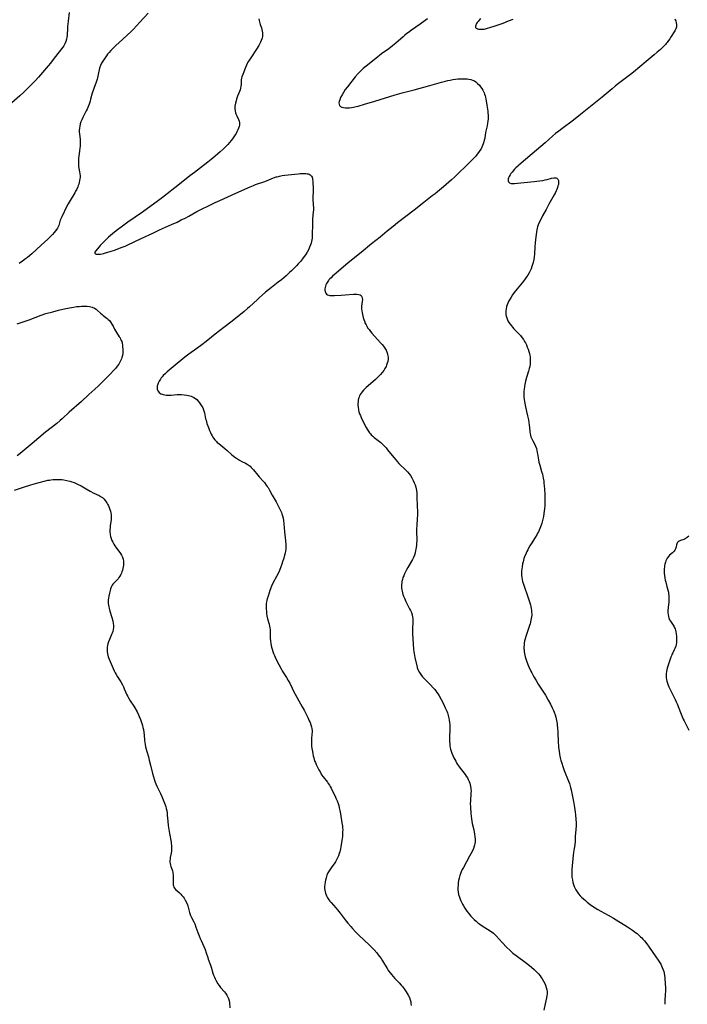
# Model space of a CAD drawing. Units: inches. Extents: x 2059579 to 2065051, y 227405 to 232792.
# Drawn here: x 2060450 to 2060680, y 230455 to 230795 of the extents above; entities that cross this region are included whole.
import ezdxf

# ---------------------------------------------------------------- set-up
doc = ezdxf.new("R2010")
doc.units = ezdxf.units.IN
doc.header["$MEASUREMENT"] = 0
doc.layers.add('c_12_T13S_R18E', color=18, linetype='Continuous')

msp = doc.modelspace()

# ---------------------------------------------------------------- linework, layer by layer
at = {"layer": 'c_12_T13S_R18E'}
for points in [[(2060467.07, 230797.5, 970), (2060466.69, 230794.46, 970), (2060466.58, 230793.52, 970), (2060466.5, 230792.58, 970), (2060466.46, 230791.74, 970), (2060466.42, 230790, 970), (2060466.39, 230789.52, 970), (2060466.33, 230788.98, 970), (2060466.19, 230788.19, 970), (2060465.98, 230787.43, 970), (2060465.63, 230786.59, 970), (2060465.24, 230785.95, 970), (2060464.88, 230785.45, 970), (2060461.95, 230781.73, 970), (2060460.6, 230779.99, 970), (2060459.82, 230779.03, 970), (2060457.89, 230776.72, 970), (2060456.49, 230775.12, 970), (2060455.38, 230773.91, 970), (2060454.41, 230772.9, 970), (2060452.71, 230771.2, 970), (2060451.4, 230769.92, 970), (2060450.04, 230768.65, 970), (2060447.36, 230766.22, 970)], [(2060494.35, 230797.23, 968), (2060491.49, 230794.07, 968), (2060490.39, 230792.91, 968), (2060489.12, 230791.6, 968), (2060488.54, 230791.04, 968), (2060485.44, 230788.1, 968), (2060483.19, 230786.05, 968), (2060482.33, 230785.21, 968), (2060481.5, 230784.35, 968), (2060480.91, 230783.69, 968), (2060480.36, 230783.02, 968), (2060479.96, 230782.5, 968), (2060479.11, 230781.32, 968), (2060478.68, 230780.65, 968), (2060478.27, 230779.91, 968), (2060477.9, 230779.11, 968), (2060477.58, 230778.24, 968), (2060477.42, 230777.7, 968), (2060477.28, 230777.16, 968), (2060476.84, 230774.91, 968), (2060476.71, 230774.39, 968), (2060476.51, 230773.73, 968), (2060476.27, 230773.08, 968), (2060475.68, 230771.62, 968), (2060475.43, 230770.93, 968), (2060475.04, 230769.62, 968), (2060474.49, 230767.51, 968), (2060474.3, 230766.89, 968), (2060473.94, 230765.78, 968), (2060473.52, 230764.69, 968), (2060473.26, 230764.11, 968), (2060472.96, 230763.48, 968), (2060471.82, 230761.22, 968), (2060471.41, 230760.36, 968), (2060471.13, 230759.68, 968), (2060470.9, 230758.99, 968), (2060470.72, 230758.27, 968), (2060470.61, 230757.48, 968), (2060470.56, 230756.68, 968), (2060470.57, 230756.26, 968), (2060470.64, 230755.45, 968), (2060470.85, 230753.76, 968), (2060470.9, 230753.07, 968), (2060470.91, 230752.08, 968), (2060470.87, 230751.26, 968), (2060470.81, 230750.71, 968), (2060470.67, 230749.58, 968), (2060470.44, 230748.02, 968), (2060470.35, 230747.18, 968), (2060470.3, 230746.61, 968), (2060470.26, 230745.89, 968), (2060470.26, 230745.18, 968), (2060470.31, 230744.36, 968), (2060470.41, 230743.71, 968), (2060470.66, 230742.5, 968), (2060470.77, 230741.77, 968), (2060470.83, 230741.03, 968), (2060470.83, 230740.55, 968), (2060470.79, 230740.06, 968), (2060470.69, 230739.43, 968), (2060470.57, 230738.83, 968), (2060470.4, 230738.24, 968), (2060470.23, 230737.77, 968), (2060470.05, 230737.3, 968), (2060469.69, 230736.52, 968), (2060469.28, 230735.75, 968), (2060468.99, 230735.22, 968), (2060467.41, 230732.63, 968), (2060466.74, 230731.43, 968), (2060466.31, 230730.61, 968), (2060464.52, 230726.99, 968), (2060464.19, 230726.26, 968), (2060464.01, 230725.77, 968), (2060463.49, 230724, 968), (2060463.27, 230723.46, 968), (2060463.01, 230722.98, 968), (2060462.83, 230722.69, 968), (2060462.38, 230722.09, 968), (2060461.88, 230721.48, 968), (2060461.34, 230720.87, 968), (2060460.52, 230720.01, 968), (2060459.76, 230719.29, 968), (2060457.41, 230717.12, 968), (2060454.2, 230714.21, 968), (2060452.69, 230712.93, 968), (2060452.03, 230712.41, 968), (2060450.99, 230711.62, 968), (2060449.86, 230710.81, 968)], [(2060532.56, 230795.24, 966), (2060532.64, 230794.72, 966), (2060532.74, 230794.26, 966), (2060533.01, 230793.31, 966), (2060533.39, 230792.11, 966), (2060533.56, 230791.53, 966), (2060533.7, 230790.96, 966), (2060533.78, 230790.44, 966), (2060533.83, 230789.93, 966), (2060533.8, 230789.3, 966), (2060533.64, 230788.54, 966), (2060533.36, 230787.78, 966), (2060533.09, 230787.22, 966), (2060532.47, 230786.08, 966), (2060531.72, 230784.81, 966), (2060531.06, 230783.75, 966), (2060530.47, 230782.86, 966), (2060529.28, 230781.16, 966), (2060528.76, 230780.33, 966), (2060528.52, 230779.9, 966), (2060528.23, 230779.31, 966), (2060527.87, 230778.48, 966), (2060526.97, 230776.09, 966), (2060526.67, 230775.21, 966), (2060526.56, 230774.77, 966), (2060526.46, 230774.23, 966), (2060526.42, 230773.72, 966), (2060526.38, 230772.56, 966), (2060526.34, 230772, 966), (2060526.22, 230771.29, 966), (2060526.07, 230770.76, 966), (2060525.88, 230770.22, 966), (2060525.19, 230768.54, 966), (2060524.83, 230767.51, 966), (2060524.67, 230766.99, 966), (2060524.44, 230766.15, 966), (2060524.27, 230765.07, 966), (2060524.27, 230764.28, 966), (2060524.36, 230763.56, 966), (2060524.53, 230762.86, 966), (2060524.64, 230762.49, 966), (2060524.92, 230761.79, 966), (2060525.49, 230760.52, 966), (2060525.71, 230759.95, 966), (2060525.82, 230759.5, 966), (2060525.87, 230759.03, 966), (2060525.84, 230758.58, 966), (2060525.75, 230758.08, 966), (2060525.56, 230757.51, 966), (2060525.32, 230756.92, 966), (2060524.96, 230756.22, 966), (2060524.67, 230755.71, 966), (2060524.34, 230755.21, 966), (2060523.9, 230754.56, 966), (2060523.44, 230753.91, 966), (2060522.95, 230753.27, 966), (2060522.39, 230752.58, 966), (2060521.79, 230751.9, 966), (2060521.15, 230751.21, 966), (2060520.23, 230750.29, 966), (2060519.21, 230749.38, 966), (2060517.5, 230747.92, 966), (2060516.05, 230746.71, 966), (2060514.93, 230745.82, 966), (2060512.45, 230743.9, 966), (2060510.28, 230742.28, 966), (2060508.75, 230741.1, 966), (2060505.13, 230738.2, 966), (2060499.34, 230733.63, 966), (2060497.92, 230732.58, 966), (2060492.37, 230728.58, 966), (2060487.38, 230725.1, 966), (2060485.04, 230723.43, 966), (2060483.8, 230722.5, 966), (2060482.7, 230721.63, 966), (2060481.32, 230720.48, 966), (2060480.69, 230719.92, 966), (2060479.49, 230718.77, 966), (2060478.37, 230717.64, 966), (2060477.81, 230717.02, 966), (2060477.45, 230716.6, 966), (2060476.22, 230715.08, 966), (2060475.98, 230714.71, 966), (2060475.98, 230714.28, 966), (2060476.36, 230714.06, 966), (2060476.86, 230714, 966), (2060477.36, 230714.01, 966), (2060477.92, 230714.06, 966), (2060478.48, 230714.16, 966), (2060478.9, 230714.25, 966), (2060479.32, 230714.36, 966), (2060480.43, 230714.7, 966), (2060481.21, 230714.95, 966), (2060482.74, 230715.48, 966), (2060484.21, 230716.01, 966), (2060485.02, 230716.31, 966), (2060486.42, 230716.87, 966), (2060487.32, 230717.27, 966), (2060491.98, 230719.45, 966), (2060495.9, 230721.35, 966), (2060498.26, 230722.41, 966), (2060502.39, 230724.25, 966), (2060504.3, 230725.13, 966), (2060505.76, 230725.85, 966), (2060507.09, 230726.53, 966), (2060508.39, 230727.21, 966), (2060511.16, 230728.73, 966), (2060512.32, 230729.33, 966), (2060515.67, 230730.97, 966), (2060517.47, 230731.87, 966), (2060519.06, 230732.62, 966), (2060524.57, 230735.12, 966), (2060529.52, 230737.31, 966), (2060530.73, 230737.8, 966), (2060531.43, 230738.06, 966), (2060534.64, 230739.18, 966), (2060536.03, 230739.72, 966), (2060537.61, 230740.36, 966), (2060538.52, 230740.7, 966), (2060538.81, 230740.79, 966), (2060539.69, 230741.01, 966), (2060540.58, 230741.18, 966), (2060541.49, 230741.31, 966), (2060546.08, 230741.82, 966), (2060546.82, 230741.89, 966), (2060547.88, 230741.94, 966), (2060548.32, 230741.93, 966), (2060548.77, 230741.9, 966), (2060549.2, 230741.83, 966), (2060549.56, 230741.75, 966), (2060549.88, 230741.63, 966), (2060550.2, 230741.46, 966), (2060550.47, 230741.23, 966), (2060550.69, 230740.96, 966), (2060550.87, 230740.65, 966), (2060551, 230740.27, 966), (2060551.09, 230739.85, 966), (2060551.16, 230739.32, 966), (2060551.19, 230738.75, 966), (2060551.22, 230736.84, 966), (2060551.22, 230735.35, 966), (2060551.2, 230734.1, 966), (2060551.21, 230732.77, 966), (2060551.34, 230729.77, 966), (2060551.34, 230729.23, 966), (2060551.32, 230728.7, 966), (2060551.09, 230726.12, 966), (2060551.03, 230725.09, 966), (2060551.01, 230724.31, 966), (2060550.97, 230720.86, 966), (2060550.94, 230720.21, 966), (2060550.87, 230719.56, 966), (2060550.79, 230718.98, 966), (2060550.68, 230718.39, 966), (2060550.55, 230717.81, 966), (2060550.37, 230717.23, 966), (2060550.06, 230716.44, 966), (2060549.75, 230715.79, 966), (2060549.15, 230714.71, 966), (2060548.57, 230713.82, 966), (2060547.85, 230712.82, 966), (2060546.96, 230711.69, 966), (2060546.1, 230710.68, 966), (2060545.54, 230710.08, 966), (2060544.45, 230708.94, 966), (2060543.77, 230708.27, 966), (2060543.15, 230707.68, 966), (2060541.97, 230706.63, 966), (2060540.33, 230705.25, 966), (2060539.23, 230704.37, 966), (2060536.92, 230702.58, 966), (2060535.85, 230701.73, 966), (2060534.84, 230700.9, 966), (2060533.68, 230699.93, 966), (2060532.66, 230699.03, 966), (2060532.03, 230698.46, 966), (2060529.32, 230695.9, 966), (2060528.62, 230695.28, 966), (2060527.45, 230694.26, 966), (2060526.17, 230693.2, 966), (2060524.62, 230691.95, 966), (2060523.38, 230690.98, 966), (2060520.44, 230688.74, 966), (2060517.46, 230686.45, 966), (2060516.14, 230685.41, 966), (2060514.32, 230683.92, 966), (2060512.86, 230682.76, 966), (2060511.12, 230681.45, 966), (2060508.43, 230679.53, 966), (2060507.04, 230678.47, 966), (2060502.99, 230675.14, 966), (2060500.95, 230673.44, 966), (2060500.22, 230672.82, 966), (2060499.55, 230672.18, 966), (2060499.14, 230671.72, 966), (2060498.84, 230671.35, 966), (2060498.56, 230670.97, 966), (2060498.14, 230670.27, 966), (2060497.78, 230669.58, 966), (2060497.52, 230668.89, 966), (2060497.46, 230668.58, 966), (2060497.41, 230668.02, 966), (2060497.47, 230667.49, 966), (2060497.68, 230666.89, 966), (2060498.15, 230666.29, 966), (2060498.72, 230665.89, 966), (2060499.12, 230665.72, 966), (2060499.55, 230665.59, 966), (2060500.04, 230665.5, 966), (2060500.54, 230665.44, 966), (2060501.22, 230665.42, 966), (2060502.25, 230665.45, 966), (2060504.34, 230665.62, 966), (2060505.32, 230665.66, 966), (2060505.87, 230665.65, 966), (2060506.79, 230665.56, 966), (2060507.7, 230665.41, 966), (2060508.24, 230665.28, 966), (2060508.69, 230665.16, 966), (2060509.14, 230665.01, 966), (2060509.65, 230664.81, 966), (2060510.14, 230664.57, 966), (2060510.63, 230664.25, 966), (2060511.09, 230663.88, 966), (2060511.59, 230663.38, 966), (2060511.87, 230663.06, 966), (2060512.34, 230662.44, 966), (2060512.77, 230661.78, 966), (2060513.15, 230661.07, 966), (2060513.46, 230660.34, 966), (2060513.58, 230660, 966), (2060513.75, 230659.33, 966), (2060514.03, 230657.93, 966), (2060514.17, 230657.25, 966), (2060514.3, 230656.73, 966), (2060514.64, 230655.58, 966), (2060515.13, 230654.2, 966), (2060515.5, 230653.25, 966), (2060515.81, 230652.53, 966), (2060516.09, 230651.95, 966), (2060516.39, 230651.39, 966), (2060516.87, 230650.62, 966), (2060517.34, 230649.98, 966), (2060517.87, 230649.39, 966), (2060518.19, 230649.09, 966), (2060518.68, 230648.68, 966), (2060520.14, 230647.58, 966), (2060520.81, 230647.04, 966), (2060521.6, 230646.36, 966), (2060523.15, 230644.92, 966), (2060523.69, 230644.47, 966), (2060524.23, 230644.06, 966), (2060524.79, 230643.66, 966), (2060525.84, 230642.99, 966), (2060526.65, 230642.54, 966), (2060527.88, 230641.94, 966), (2060528.47, 230641.62, 966), (2060528.88, 230641.36, 966), (2060529.48, 230640.9, 966), (2060529.93, 230640.47, 966), (2060530.36, 230640.02, 966), (2060530.72, 230639.6, 966), (2060532.2, 230637.79, 966), (2060532.69, 230637.22, 966), (2060534.03, 230635.74, 966), (2060534.46, 230635.24, 966), (2060535.11, 230634.38, 966), (2060535.41, 230633.94, 966), (2060535.69, 230633.49, 966), (2060536.19, 230632.64, 966), (2060537.18, 230630.87, 966), (2060538.46, 230628.62, 966), (2060538.98, 230627.67, 966), (2060539.59, 230626.49, 966), (2060539.94, 230625.78, 966), (2060540.29, 230624.94, 966), (2060540.47, 230624.48, 966), (2060540.7, 230623.74, 966), (2060540.89, 230622.95, 966), (2060541.03, 230622.16, 966), (2060541.19, 230620.95, 966), (2060541.43, 230618.2, 966), (2060541.75, 230615.17, 966), (2060541.84, 230613.87, 966), (2060541.84, 230613.01, 966), (2060541.79, 230612.23, 966), (2060541.7, 230611.55, 966), (2060541.56, 230610.84, 966), (2060541.39, 230610.14, 966), (2060541.11, 230609.14, 966), (2060540.72, 230607.87, 966), (2060540.45, 230607.1, 966), (2060540.12, 230606.19, 966), (2060539.62, 230604.96, 966), (2060539.14, 230603.85, 966), (2060538.64, 230602.83, 966), (2060537.41, 230600.49, 966), (2060536.93, 230599.46, 966), (2060536.37, 230598.06, 966), (2060536.04, 230597.17, 966), (2060535.69, 230596.1, 966), (2060535.39, 230595.07, 966), (2060535.28, 230594.6, 966), (2060535.18, 230594.06, 966), (2060535.1, 230593.41, 966), (2060535.05, 230592.59, 966), (2060535.05, 230591.76, 966), (2060535.12, 230590.69, 966), (2060535.22, 230589.96, 966), (2060535.34, 230589.23, 966), (2060535.57, 230588.25, 966), (2060536.1, 230586.35, 966), (2060536.25, 230585.71, 966), (2060536.36, 230585.07, 966), (2060536.41, 230584.39, 966), (2060536.42, 230582.05, 966), (2060536.46, 230581.36, 966), (2060536.52, 230580.75, 966), (2060536.68, 230579.65, 966), (2060536.93, 230578.45, 966), (2060537.11, 230577.74, 966), (2060537.33, 230577, 966), (2060537.58, 230576.3, 966), (2060537.9, 230575.53, 966), (2060538.4, 230574.47, 966), (2060539.46, 230572.42, 966), (2060540.22, 230570.97, 966), (2060540.58, 230570.32, 966), (2060540.96, 230569.68, 966), (2060542.08, 230567.95, 966), (2060542.7, 230566.91, 966), (2060543.19, 230565.97, 966), (2060544.02, 230564.26, 966), (2060544.54, 230563.26, 966), (2060547.53, 230557.87, 966), (2060548.13, 230556.69, 966), (2060549.39, 230554.15, 966), (2060549.93, 230552.98, 966), (2060550.18, 230552.41, 966), (2060550.46, 230551.67, 966), (2060550.66, 230550.97, 966), (2060550.81, 230550.25, 966), (2060550.87, 230549.72, 966), (2060550.89, 230549.19, 966), (2060550.86, 230548.36, 966), (2060550.72, 230546.97, 966), (2060550.65, 230546.06, 966), (2060550.65, 230545.7, 966), (2060550.68, 230545.02, 966), (2060550.74, 230544.34, 966), (2060550.85, 230543.5, 966), (2060551.02, 230542.46, 966), (2060551.15, 230541.69, 966), (2060551.31, 230540.92, 966), (2060551.48, 230540.24, 966), (2060551.65, 230539.64, 966), (2060551.85, 230539.05, 966), (2060552.02, 230538.61, 966), (2060552.3, 230537.92, 966), (2060552.62, 230537.24, 966), (2060553.19, 230536.14, 966), (2060553.75, 230535.17, 966), (2060554.2, 230534.44, 966), (2060554.71, 230533.72, 966), (2060556.16, 230531.85, 966), (2060556.5, 230531.39, 966), (2060556.87, 230530.84, 966), (2060557.17, 230530.33, 966), (2060557.45, 230529.81, 966), (2060558.96, 230526.7, 966), (2060559.25, 230526.06, 966), (2060559.52, 230525.4, 966), (2060559.85, 230524.49, 966), (2060560.07, 230523.78, 966), (2060560.27, 230523.06, 966), (2060560.5, 230522.11, 966), (2060560.72, 230520.94, 966), (2060561.2, 230517.86, 966), (2060561.37, 230516.64, 966), (2060561.42, 230516.1, 966), (2060561.45, 230515.4, 966), (2060561.44, 230514.68, 966), (2060561.41, 230513.95, 966), (2060561.34, 230513.15, 966), (2060561.15, 230511.77, 966), (2060560.78, 230509.51, 966), (2060560.65, 230508.87, 966), (2060560.42, 230507.85, 966), (2060560.27, 230507.3, 966), (2060560, 230506.49, 966), (2060559.7, 230505.74, 966), (2060559.36, 230505.01, 966), (2060558.99, 230504.36, 966), (2060558.56, 230503.74, 966), (2060557.73, 230502.67, 966), (2060557.25, 230502.01, 966), (2060556.81, 230501.32, 966), (2060556.61, 230500.98, 966), (2060556.38, 230500.54, 966), (2060556.03, 230499.72, 966), (2060555.73, 230498.88, 966), (2060555.51, 230498.08, 966), (2060555.37, 230497.43, 966), (2060555.25, 230496.57, 966), (2060555.21, 230495.89, 966), (2060555.23, 230495.22, 966), (2060555.3, 230494.6, 966), (2060555.43, 230493.99, 966), (2060555.55, 230493.53, 966), (2060555.74, 230492.99, 966), (2060555.98, 230492.46, 966), (2060556.27, 230491.92, 966), (2060556.68, 230491.3, 966), (2060557.06, 230490.79, 966), (2060557.48, 230490.3, 966), (2060559.08, 230488.51, 966), (2060559.66, 230487.82, 966), (2060560.63, 230486.62, 966), (2060562.34, 230484.38, 966), (2060563.27, 230483.2, 966), (2060564.25, 230482.02, 966), (2060564.86, 230481.33, 966), (2060565.88, 230480.24, 966), (2060567.18, 230478.94, 966), (2060568.71, 230477.47, 966), (2060570.78, 230475.53, 966), (2060571.79, 230474.54, 966), (2060572.31, 230474, 966), (2060573.2, 230472.98, 966), (2060573.71, 230472.34, 966), (2060574.2, 230471.69, 966)], [(2060590.73, 230795.29, 964), (2060589.96, 230794.72, 964), (2060588.17, 230793.47, 964), (2060585.23, 230791.37, 964), (2060584.14, 230790.58, 964), (2060583.64, 230790.2, 964), (2060582.95, 230789.64, 964), (2060582.32, 230789.1, 964), (2060579.75, 230786.86, 964), (2060578.64, 230785.93, 964), (2060577.32, 230784.91, 964), (2060574.9, 230783.14, 964), (2060572.9, 230781.63, 964), (2060569.54, 230778.97, 964), (2060568.48, 230778.08, 964), (2060567.9, 230777.55, 964), (2060567.22, 230776.87, 964), (2060566.81, 230776.42, 964), (2060565.79, 230775.22, 964), (2060563.07, 230771.82, 964), (2060562.35, 230770.85, 964), (2060561.7, 230769.85, 964), (2060561.25, 230769.06, 964), (2060560.74, 230768.07, 964), (2060560.43, 230767.29, 964), (2060560.26, 230766.77, 964), (2060560.18, 230766.28, 964), (2060560.21, 230765.77, 964), (2060560.4, 230765.35, 964), (2060560.74, 230765.03, 964), (2060561.17, 230764.81, 964), (2060561.68, 230764.66, 964), (2060562.43, 230764.56, 964), (2060563.06, 230764.55, 964), (2060563.77, 230764.58, 964), (2060564.49, 230764.66, 964), (2060565.14, 230764.76, 964), (2060566.15, 230764.98, 964), (2060566.74, 230765.13, 964), (2060568.98, 230765.77, 964), (2060572.57, 230766.84, 964), (2060579.55, 230768.98, 964), (2060581.96, 230769.68, 964), (2060586.06, 230770.79, 964), (2060591.55, 230772.21, 964), (2060595.49, 230773.35, 964), (2060596.97, 230773.75, 964), (2060597.74, 230773.94, 964), (2060598.55, 230774.12, 964), (2060599.44, 230774.28, 964), (2060600.32, 230774.41, 964), (2060601.2, 230774.51, 964), (2060601.94, 230774.57, 964), (2060602.62, 230774.6, 964), (2060603.29, 230774.6, 964), (2060603.95, 230774.57, 964), (2060604.43, 230774.52, 964), (2060604.99, 230774.44, 964), (2060605.65, 230774.3, 964), (2060606.28, 230774.09, 964), (2060606.88, 230773.82, 964), (2060607.35, 230773.54, 964), (2060608.01, 230773, 964), (2060608.62, 230772.35, 964), (2060609.05, 230771.77, 964), (2060609.45, 230771.17, 964), (2060609.77, 230770.6, 964), (2060610, 230770.14, 964), (2060610.22, 230769.67, 964), (2060610.4, 230769.21, 964), (2060610.56, 230768.74, 964), (2060610.71, 230768.23, 964), (2060610.85, 230767.58, 964), (2060610.95, 230766.91, 964), (2060611.15, 230765.42, 964), (2060611.5, 230763.36, 964), (2060611.58, 230762.75, 964), (2060611.62, 230762.14, 964), (2060611.63, 230761.46, 964), (2060611.61, 230760.78, 964), (2060611.54, 230759.91, 964), (2060611.45, 230759.25, 964), (2060611.28, 230758.31, 964), (2060610.78, 230756.07, 964), (2060610.45, 230754.13, 964), (2060610.31, 230753.43, 964), (2060610.15, 230752.81, 964), (2060609.96, 230752.18, 964), (2060609.72, 230751.56, 964), (2060609.46, 230750.96, 964), (2060609.18, 230750.43, 964), (2060608.79, 230749.8, 964), (2060608.36, 230749.18, 964), (2060607.86, 230748.53, 964), (2060607.34, 230747.9, 964), (2060606.82, 230747.33, 964), (2060606.19, 230746.69, 964), (2060604.03, 230744.59, 964), (2060601.42, 230741.98, 964), (2060600.07, 230740.68, 964), (2060598.95, 230739.66, 964), (2060596.25, 230737.33, 964), (2060594.21, 230735.61, 964), (2060593.38, 230734.93, 964), (2060592.38, 230734.13, 964), (2060589.49, 230731.9, 964), (2060586.13, 230729.23, 964), (2060580.42, 230724.84, 964), (2060578.87, 230723.62, 964), (2060576.79, 230721.94, 964), (2060574.34, 230719.92, 964), (2060571.41, 230717.58, 964), (2060567.84, 230714.68, 964), (2060563.38, 230711.05, 964), (2060559.19, 230707.51, 964), (2060557.96, 230706.44, 964), (2060557.43, 230705.94, 964), (2060557.06, 230705.58, 964), (2060556.72, 230705.2, 964), (2060556.52, 230704.95, 964), (2060556.28, 230704.62, 964), (2060555.88, 230703.92, 964), (2060555.68, 230703.45, 964), (2060555.53, 230702.97, 964), (2060555.42, 230702.55, 964), (2060555.35, 230702.15, 964), (2060555.32, 230701.64, 964), (2060555.41, 230701.05, 964), (2060555.6, 230700.6, 964), (2060555.84, 230700.31, 964), (2060556.2, 230700.06, 964), (2060556.65, 230699.91, 964), (2060557.04, 230699.84, 964), (2060557.79, 230699.8, 964), (2060558.61, 230699.82, 964), (2060560.93, 230699.91, 964), (2060562.33, 230700, 964), (2060565.16, 230700.23, 964), (2060565.77, 230700.26, 964), (2060566.33, 230700.26, 964), (2060567.03, 230700.19, 964), (2060567.48, 230700.03, 964), (2060567.83, 230699.76, 964), (2060568.07, 230699.39, 964), (2060568.22, 230698.9, 964), (2060568.24, 230698.45, 964), (2060568.18, 230697.77, 964), (2060568.05, 230696.88, 964), (2060567.98, 230696.07, 964), (2060567.98, 230695.61, 964), (2060567.99, 230695.15, 964), (2060568.05, 230694.49, 964), (2060568.15, 230693.83, 964), (2060568.26, 230693.27, 964), (2060568.51, 230692.23, 964), (2060568.72, 230691.55, 964), (2060569.04, 230690.68, 964), (2060569.15, 230690.41, 964), (2060569.51, 230689.67, 964), (2060569.78, 230689.17, 964), (2060570.07, 230688.69, 964), (2060570.54, 230688.02, 964), (2060571.05, 230687.37, 964), (2060571.52, 230686.83, 964), (2060574.52, 230683.51, 964), (2060575.06, 230682.9, 964), (2060575.56, 230682.27, 964), (2060576.03, 230681.6, 964), (2060576.44, 230680.89, 964), (2060576.6, 230680.53, 964), (2060576.8, 230680.02, 964), (2060576.96, 230679.49, 964), (2060577.06, 230679, 964), (2060577.12, 230678.52, 964), (2060577.13, 230678.14, 964), (2060577.11, 230677.82, 964), (2060576.99, 230677, 964), (2060576.83, 230676.4, 964), (2060576.62, 230675.8, 964), (2060576.41, 230675.32, 964), (2060576.04, 230674.62, 964), (2060575.62, 230673.95, 964), (2060575.11, 230673.26, 964), (2060574.54, 230672.59, 964), (2060573.92, 230671.93, 964), (2060573.36, 230671.39, 964), (2060572.78, 230670.85, 964), (2060570.23, 230668.62, 964), (2060569.57, 230668.02, 964), (2060569.08, 230667.56, 964), (2060568.62, 230667.08, 964), (2060568.17, 230666.57, 964), (2060567.83, 230666.12, 964), (2060567.53, 230665.66, 964), (2060567.29, 230665.2, 964), (2060567.11, 230664.72, 964), (2060566.96, 230664.21, 964), (2060566.85, 230663.65, 964), (2060566.77, 230663.08, 964), (2060566.73, 230662.55, 964), (2060566.72, 230662.02, 964), (2060566.76, 230661.23, 964), (2060566.91, 230660.32, 964), (2060567.08, 230659.67, 964), (2060567.3, 230659.02, 964), (2060567.56, 230658.37, 964), (2060567.83, 230657.73, 964), (2060568.78, 230655.72, 964), (2060569.53, 230654.27, 964), (2060569.87, 230653.67, 964), (2060570.23, 230653.1, 964), (2060570.71, 230652.42, 964), (2060571, 230652.04, 964), (2060571.32, 230651.69, 964), (2060571.8, 230651.21, 964), (2060572.31, 230650.77, 964), (2060572.78, 230650.41, 964), (2060574.11, 230649.42, 964), (2060574.56, 230649.06, 964), (2060574.99, 230648.69, 964), (2060575.45, 230648.26, 964), (2060575.89, 230647.8, 964), (2060576.44, 230647.18, 964), (2060576.93, 230646.59, 964), (2060579.09, 230643.86, 964), (2060579.85, 230642.94, 964), (2060580.26, 230642.47, 964), (2060580.81, 230641.88, 964), (2060581.41, 230641.3, 964), (2060582.69, 230640.11, 964), (2060583.24, 230639.58, 964), (2060583.85, 230638.93, 964), (2060584.37, 230638.29, 964), (2060584.86, 230637.63, 964), (2060585.32, 230636.9, 964), (2060585.57, 230636.45, 964), (2060585.81, 230636, 964), (2060586.15, 230635.2, 964), (2060586.43, 230634.41, 964), (2060586.65, 230633.61, 964), (2060586.76, 230633.12, 964), (2060586.88, 230632.49, 964), (2060586.98, 230631.71, 964), (2060587.05, 230630.92, 964), (2060587.09, 230630.21, 964), (2060587.14, 230627.23, 964), (2060587.23, 230625.1, 964), (2060587.24, 230624.17, 964), (2060587.18, 230622.56, 964), (2060587.05, 230620.68, 964), (2060586.97, 230619.08, 964), (2060586.96, 230618.01, 964), (2060587, 230615.82, 964), (2060587, 230615.14, 964), (2060586.97, 230614.39, 964), (2060586.91, 230613.63, 964), (2060586.83, 230612.88, 964), (2060586.72, 230612.22, 964), (2060586.63, 230611.76, 964), (2060586.44, 230611, 964), (2060586.22, 230610.24, 964), (2060585.88, 230609.36, 964), (2060585.56, 230608.69, 964), (2060585.24, 230608.11, 964), (2060583.95, 230605.98, 964), (2060583.52, 230605.19, 964), (2060583.15, 230604.5, 964), (2060582.82, 230603.8, 964), (2060582.51, 230603.08, 964), (2060582.26, 230602.44, 964), (2060582.06, 230601.79, 964)], [(2060608.98, 230795.34, 962), (2060608.54, 230794.85, 962), (2060608.15, 230794.35, 962), (2060607.89, 230794, 962), (2060607.67, 230793.65, 962), (2060607.49, 230793.34, 962), (2060607.36, 230793.05, 962), (2060607.26, 230792.72, 962), (2060607.29, 230792.31, 962), (2060607.53, 230792, 962), (2060607.95, 230791.81, 962), (2060608.3, 230791.73, 962), (2060608.86, 230791.67, 962), (2060609.48, 230791.67, 962), (2060610.22, 230791.75, 962), (2060610.74, 230791.84, 962), (2060611.47, 230792.01, 962), (2060612.21, 230792.23, 962), (2060614.11, 230792.87, 962), (2060616.79, 230793.82, 962), (2060618.67, 230794.52, 962), (2060620.29, 230795.16, 962)], [(2060676.01, 230795.26, 962), (2060676.18, 230794.94, 962), (2060676.34, 230794.57, 962), (2060676.54, 230793.92, 962), (2060676.63, 230793.27, 962), (2060676.58, 230792.5, 962), (2060676.36, 230791.8, 962), (2060676.18, 230791.39, 962), (2060675.86, 230790.8, 962), (2060674.83, 230789.13, 962), (2060674.34, 230788.41, 962), (2060673.86, 230787.73, 962), (2060673.36, 230787.07, 962), (2060673.05, 230786.7, 962), (2060672.83, 230786.44, 962), (2060672.21, 230785.78, 962), (2060671.04, 230784.66, 962), (2060669.98, 230783.71, 962), (2060668.89, 230782.79, 962), (2060666.16, 230780.56, 962), (2060661.75, 230776.85, 962), (2060660.72, 230776.01, 962), (2060658.96, 230774.64, 962), (2060656.66, 230772.9, 962), (2060655.49, 230771.98, 962), (2060654.46, 230771.13, 962), (2060652.36, 230769.35, 962), (2060651.02, 230768.25, 962), (2060643.46, 230762.21, 962), (2060641.05, 230760.35, 962), (2060637, 230757.32, 962), (2060635.99, 230756.53, 962), (2060634.91, 230755.64, 962), (2060633.88, 230754.75, 962), (2060631.32, 230752.49, 962), (2060626.82, 230748.62, 962), (2060622.28, 230744.78, 962), (2060621.86, 230744.41, 962), (2060621.22, 230743.8, 962), (2060620.78, 230743.36, 962), (2060619.93, 230742.39, 962), (2060619.52, 230741.88, 962), (2060619.22, 230741.45, 962), (2060618.9, 230740.9, 962), (2060618.71, 230740.44, 962), (2060618.6, 230740.01, 962), (2060618.56, 230739.71, 962), (2060618.59, 230739.32, 962), (2060618.71, 230738.98, 962), (2060619.02, 230738.69, 962), (2060619.61, 230738.47, 962), (2060620.01, 230738.41, 962), (2060620.73, 230738.41, 962), (2060621.81, 230738.5, 962), (2060627.52, 230739.09, 962), (2060629.35, 230739.32, 962), (2060630.47, 230739.5, 962), (2060631.32, 230739.67, 962), (2060632.02, 230739.85, 962), (2060633.44, 230740.25, 962), (2060634.25, 230740.41, 962), (2060634.94, 230740.4, 962), (2060635.33, 230740.28, 962), (2060635.71, 230739.95, 962), (2060635.9, 230739.46, 962), (2060635.94, 230739.02, 962), (2060635.91, 230738.59, 962), (2060635.85, 230738.13, 962), (2060635.72, 230737.58, 962), (2060635.55, 230737.02, 962), (2060635.31, 230736.39, 962), (2060635.12, 230735.93, 962), (2060634.7, 230735.08, 962), (2060634.41, 230734.53, 962), (2060632.98, 230732.09, 962), (2060632.6, 230731.36, 962), (2060631.65, 230729.43, 962), (2060630.44, 230727.28, 962), (2060629.89, 230726.24, 962), (2060629.14, 230724.73, 962), (2060628.89, 230724.14, 962), (2060628.66, 230723.5, 962), (2060628.52, 230723.03, 962), (2060628.41, 230722.47, 962), (2060628.3, 230721.68, 962), (2060628.14, 230720.01, 962), (2060627.86, 230717.93, 962), (2060627.75, 230716.63, 962), (2060627.65, 230714.15, 962), (2060627.51, 230713.01, 962), (2060627.35, 230712.18, 962), (2060627.14, 230711.18, 962), (2060626.95, 230710.5, 962), (2060626.73, 230709.82, 962), (2060626.42, 230709, 962), (2060626.11, 230708.32, 962), (2060625.78, 230707.66, 962), (2060625.27, 230706.8, 962), (2060624.66, 230705.85, 962), (2060624.22, 230705.22, 962), (2060623.37, 230704.11, 962), (2060621.65, 230702.06, 962), (2060620.66, 230700.83, 962), (2060620.08, 230700.05, 962), (2060619.55, 230699.26, 962), (2060619.18, 230698.64, 962), (2060618.78, 230697.9, 962), (2060618.43, 230697.14, 962), (2060618.2, 230696.57, 962), (2060618.01, 230695.99, 962), (2060617.81, 230695.11, 962), (2060617.75, 230694.58, 962), (2060617.73, 230694.05, 962), (2060617.77, 230693.26, 962), (2060617.87, 230692.69, 962), (2060618.03, 230692.14, 962), (2060618.17, 230691.72, 962), (2060618.44, 230691.11, 962), (2060618.77, 230690.51, 962), (2060619.18, 230689.91, 962), (2060619.65, 230689.31, 962)], [(2060449.19, 230690.01, 968), (2060453.24, 230691.44, 968), (2060457.46, 230693.01, 968), (2060459.08, 230693.53, 968), (2060461.44, 230694.2, 968), (2060463.45, 230694.72, 968), (2060465.93, 230695.3, 968), (2060467.88, 230695.69, 968), (2060468.6, 230695.82, 968), (2060469.67, 230695.97, 968), (2060470.51, 230696.05, 968), (2060471.33, 230696.1, 968), (2060472.15, 230696.11, 968), (2060473.3, 230696.06, 968), (2060474.16, 230695.95, 968), (2060475.08, 230695.73, 968), (2060475.88, 230695.38, 968), (2060476.39, 230695.05, 968), (2060476.87, 230694.66, 968), (2060477.9, 230693.69, 968), (2060478.43, 230693.22, 968), (2060478.85, 230692.88, 968), (2060480.2, 230691.84, 968), (2060480.58, 230691.5, 968), (2060480.95, 230691.14, 968), (2060481.25, 230690.8, 968), (2060481.52, 230690.44, 968), (2060481.85, 230689.94, 968), (2060482.23, 230689.25, 968), (2060482.74, 230688.19, 968), (2060483.05, 230687.59, 968), (2060483.42, 230686.97, 968), (2060484.38, 230685.53, 968), (2060484.63, 230685.13, 968), (2060484.85, 230684.72, 968), (2060485.05, 230684.3, 968), (2060485.21, 230683.87, 968), (2060485.37, 230683.29, 968), (2060485.48, 230682.69, 968), (2060485.54, 230682.17, 968), (2060485.59, 230681.17, 968), (2060485.6, 230680.57, 968), (2060485.57, 230679.84, 968), (2060485.47, 230679.05, 968), (2060485.31, 230678.41, 968), (2060485.15, 230677.95, 968), (2060484.96, 230677.49, 968), (2060484.61, 230676.8, 968), (2060484.21, 230676.13, 968), (2060483.69, 230675.39, 968), (2060483.16, 230674.73, 968), (2060482.58, 230674.09, 968), (2060481.15, 230672.57, 968), (2060479.63, 230671.04, 968), (2060477.17, 230668.63, 968), (2060476, 230667.53, 968), (2060473.93, 230665.65, 968), (2060471.36, 230663.26, 968), (2060467.06, 230659.51, 968), (2060464.66, 230657.28, 968), (2060463.94, 230656.65, 968), (2060462.79, 230655.68, 968), (2060458.94, 230652.61, 968), (2060454.37, 230648.77, 968), (2060450.14, 230645.27, 968), (2060449.11, 230644.46, 968)], [(2060619.65, 230689.31, 962), (2060620.09, 230688.82, 962), (2060620.54, 230688.34, 962), (2060622.01, 230686.83, 962), (2060622.8, 230685.95, 962), (2060623.37, 230685.24, 962), (2060623.82, 230684.61, 962), (2060624.23, 230683.95, 962), (2060624.51, 230683.44, 962), (2060624.85, 230682.73, 962), (2060625.15, 230682.02, 962), (2060625.41, 230681.29, 962), (2060625.68, 230680.47, 962), (2060625.86, 230679.8, 962), (2060626.01, 230679.12, 962), (2060626.08, 230678.64, 962), (2060626.13, 230678.15, 962), (2060626.16, 230677.61, 962), (2060626.16, 230677.07, 962), (2060626.11, 230676.23, 962), (2060625.98, 230675.27, 962), (2060625.83, 230674.55, 962), (2060625.6, 230673.66, 962), (2060624.92, 230671.5, 962), (2060624.54, 230670.26, 962), (2060624.39, 230669.67, 962), (2060624.26, 230669.07, 962), (2060624.15, 230668.43, 962), (2060624.04, 230667.5, 962), (2060624, 230666.83, 962), (2060623.97, 230666.16, 962), (2060623.97, 230665.49, 962), (2060624, 230664.82, 962), (2060624.07, 230663.89, 962), (2060624.16, 230663.22, 962), (2060624.26, 230662.61, 962), (2060624.38, 230662.01, 962), (2060624.9, 230659.82, 962), (2060625.25, 230658.29, 962), (2060625.54, 230656.84, 962), (2060625.7, 230655.92, 962), (2060625.84, 230655.02, 962), (2060625.93, 230654.25, 962), (2060626.04, 230652.76, 962), (2060626.12, 230652.04, 962), (2060626.22, 230651.55, 962), (2060626.36, 230651.04, 962), (2060626.66, 230650.31, 962), (2060627.02, 230649.61, 962), (2060627.58, 230648.57, 962), (2060627.95, 230647.79, 962), (2060628.26, 230646.96, 962), (2060628.45, 230646.3, 962), (2060628.6, 230645.62, 962), (2060628.7, 230645.12, 962), (2060629.02, 230643.13, 962), (2060629.17, 230642.3, 962), (2060629.45, 230641.23, 962), (2060630.09, 230639.08, 962), (2060630.33, 230638.15, 962), (2060630.62, 230636.78, 962), (2060630.8, 230635.68, 962), (2060630.89, 230634.97, 962), (2060630.96, 230634.26, 962), (2060631.07, 230632.82, 962), (2060631.14, 230631.27, 962), (2060631.18, 230629.01, 962), (2060631.14, 230627.36, 962), (2060631.06, 230626.16, 962), (2060630.97, 230625.39, 962), (2060630.87, 230624.61, 962), (2060630.68, 230623.55, 962), (2060630.36, 230622.17, 962), (2060630.1, 230621.23, 962), (2060629.88, 230620.56, 962), (2060629.45, 230619.41, 962), (2060628.96, 230618.28, 962), (2060628.7, 230617.75, 962), (2060628.44, 230617.25, 962), (2060627.9, 230616.32, 962), (2060626.48, 230614.09, 962), (2060626.03, 230613.37, 962), (2060625.6, 230612.63, 962), (2060625.28, 230612.04, 962), (2060625, 230611.48, 962), (2060624.7, 230610.84, 962), (2060624.2, 230609.62, 962), (2060624, 230609.04, 962), (2060623.83, 230608.49, 962), (2060623.69, 230607.94, 962), (2060623.53, 230607.26, 962), (2060623.33, 230606.2, 962), (2060623.22, 230605.48, 962), (2060623.14, 230604.75, 962), (2060623.11, 230604.01, 962), (2060623.12, 230603.28, 962), (2060623.22, 230602.46, 962), (2060623.36, 230601.78, 962), (2060623.54, 230601.1, 962), (2060623.84, 230600.16, 962), (2060625.6, 230595.18, 962), (2060625.95, 230594.1, 962), (2060626.24, 230593.06, 962), (2060626.4, 230592.36, 962), (2060626.51, 230591.76, 962), (2060626.59, 230591.15, 962), (2060626.64, 230590.51, 962), (2060626.65, 230589.87, 962), (2060626.65, 230589.5, 962), (2060626.6, 230588.91, 962), (2060626.52, 230588.33, 962), (2060626.4, 230587.76, 962), (2060626.08, 230586.53, 962), (2060625.88, 230585.87, 962), (2060625.55, 230584.89, 962), (2060624.83, 230582.86, 962), (2060624.6, 230582.11, 962), (2060624.39, 230581.36, 962), (2060624.21, 230580.59, 962), (2060624.08, 230579.86, 962), (2060624.01, 230579.12, 962), (2060623.98, 230578.51, 962), (2060623.99, 230577.9, 962), (2060624.02, 230577.49, 962), (2060624.09, 230576.85, 962), (2060624.19, 230576.22, 962), (2060624.31, 230575.64, 962), (2060624.46, 230575.08, 962), (2060624.67, 230574.38, 962), (2060624.9, 230573.7, 962), (2060625.37, 230572.48, 962), (2060625.71, 230571.67, 962), (2060626.38, 230570.22, 962), (2060626.72, 230569.54, 962), (2060627.41, 230568.22, 962), (2060628.16, 230566.9, 962), (2060628.91, 230565.68, 962), (2060630.49, 230563.27, 962), (2060631.39, 230561.84, 962), (2060632.36, 230560.21, 962), (2060633.13, 230558.82, 962), (2060633.77, 230557.57, 962), (2060634.23, 230556.55, 962), (2060634.43, 230556.05, 962), (2060634.77, 230555.06, 962), (2060635, 230554.27, 962), (2060635.13, 230553.71, 962), (2060635.25, 230553.14, 962), (2060635.41, 230552.14, 962), (2060635.49, 230551.52, 962), (2060635.6, 230550.45, 962), (2060635.68, 230549.17, 962), (2060635.79, 230545.53, 962), (2060635.86, 230544.4, 962), (2060635.92, 230543.79, 962), (2060636.08, 230542.53, 962), (2060636.25, 230541.51, 962), (2060636.38, 230540.86, 962), (2060636.52, 230540.21, 962), (2060636.74, 230539.37, 962), (2060637.01, 230538.42, 962), (2060637.4, 230537.23, 962), (2060637.9, 230535.89, 962), (2060639.4, 230532.17, 962), (2060639.67, 230531.4, 962), (2060639.82, 230530.91, 962), (2060640.05, 230530.05, 962), (2060640.24, 230529.19, 962), (2060641.06, 230525.14, 962), (2060641.41, 230523.12, 962), (2060641.64, 230521.49, 962), (2060641.76, 230520.56, 962), (2060641.89, 230519.15, 962), (2060641.95, 230517.88, 962), (2060641.95, 230516.83, 962), (2060641.89, 230515.51, 962), (2060641.71, 230513.16, 962), (2060641.61, 230511.47, 962), (2060641.5, 230510.19, 962), (2060641.34, 230509.02, 962), (2060641.12, 230507.63, 962), (2060640.99, 230506.73, 962), (2060640.51, 230501.77, 962), (2060640.46, 230500.83, 962), (2060640.48, 230499.94, 962), (2060640.55, 230499.06, 962), (2060640.68, 230498.15, 962), (2060640.86, 230497.29, 962), (2060641.05, 230496.58, 962), (2060641.29, 230495.89, 962), (2060641.51, 230495.37, 962), (2060641.88, 230494.66, 962), (2060642.31, 230493.98, 962), (2060642.84, 230493.3, 962), (2060643.42, 230492.66, 962), (2060643.89, 230492.17, 962), (2060644.52, 230491.57, 962), (2060645.17, 230490.99, 962), (2060645.76, 230490.51, 962), (2060646.84, 230489.67, 962), (2060648.02, 230488.84, 962), (2060648.59, 230488.46, 962), (2060649.42, 230487.95, 962), (2060650.48, 230487.35, 962), (2060653.09, 230485.96, 962), (2060654.89, 230484.91, 962), (2060655.82, 230484.35, 962), (2060659.74, 230481.9, 962), (2060661.38, 230480.83, 962), (2060662.5, 230480.01, 962), (2060663, 230479.62, 962), (2060663.48, 230479.2, 962), (2060664.23, 230478.52, 962), (2060664.61, 230478.12, 962), (2060664.98, 230477.72, 962), (2060665.53, 230477.08, 962), (2060666.34, 230476.07, 962), (2060667.15, 230474.95, 962), (2060669.29, 230471.89, 962), (2060670.49, 230470.12, 962), (2060671.16, 230469.02, 962), (2060671.45, 230468.49, 962), (2060671.7, 230467.94, 962), (2060672.03, 230467.08, 962), (2060672.19, 230466.53, 962), (2060672.32, 230465.96, 962), (2060672.47, 230465.11, 962), (2060672.57, 230464.4, 962), (2060672.64, 230463.64, 962), (2060672.69, 230462.87, 962), (2060672.77, 230460.44, 962), (2060672.78, 230459.49, 962), (2060672.76, 230458.78, 962), (2060672.63, 230456.2, 962), (2060672.59, 230455.21, 962)], [(2060448.28, 230632.64, 968), (2060451.37, 230633.68, 968), (2060453.82, 230634.46, 968), (2060456.29, 230635.14, 968), (2060458.93, 230635.83, 968), (2060459.78, 230636.02, 968), (2060460.31, 230636.12, 968), (2060460.76, 230636.19, 968), (2060461.54, 230636.29, 968), (2060462.32, 230636.34, 968), (2060463.09, 230636.36, 968), (2060463.88, 230636.34, 968), (2060464.57, 230636.29, 968), (2060465.25, 230636.2, 968), (2060466.3, 230636.01, 968), (2060467.35, 230635.76, 968), (2060468.06, 230635.55, 968), (2060468.77, 230635.3, 968), (2060469.3, 230635.07, 968), (2060469.99, 230634.75, 968), (2060471.26, 230634.07, 968), (2060472.91, 230633.11, 968), (2060474.36, 230632.29, 968), (2060475.65, 230631.62, 968), (2060477.44, 230630.77, 968), (2060478.12, 230630.37, 968), (2060478.54, 230630.07, 968), (2060479.09, 230629.58, 968), (2060479.5, 230629.11, 968), (2060479.87, 230628.6, 968), (2060480.09, 230628.25, 968), (2060480.37, 230627.74, 968), (2060480.63, 230627.22, 968), (2060480.87, 230626.69, 968), (2060481.16, 230625.97, 968), (2060481.34, 230625.42, 968), (2060481.49, 230624.85, 968), (2060481.59, 230624.14, 968), (2060481.62, 230623.36, 968), (2060481.56, 230622.46, 968), (2060481.26, 230620.28, 968), (2060481.19, 230619.64, 968), (2060481.15, 230619.01, 968), (2060481.14, 230618.21, 968), (2060481.25, 230617.29, 968), (2060481.4, 230616.61, 968), (2060481.6, 230615.95, 968), (2060481.86, 230615.29, 968), (2060482.15, 230614.65, 968), (2060482.48, 230614.02, 968), (2060482.85, 230613.42, 968), (2060483.2, 230612.9, 968), (2060484.76, 230610.82, 968), (2060485.16, 230610.2, 968), (2060485.5, 230609.54, 968), (2060485.73, 230608.85, 968), (2060485.84, 230608.08, 968), (2060485.84, 230607.28, 968), (2060485.78, 230606.71, 968), (2060485.69, 230606.13, 968), (2060485.58, 230605.6, 968), (2060485.44, 230605.07, 968), (2060485.27, 230604.49, 968), (2060485.09, 230604.01, 968), (2060484.88, 230603.54, 968), (2060484.57, 230602.98, 968), (2060484.28, 230602.52, 968), (2060483.95, 230602.08, 968), (2060483.38, 230601.44, 968), (2060482.59, 230600.63, 968), (2060482.17, 230600.14, 968), (2060481.98, 230599.87, 968), (2060481.8, 230599.58, 968), (2060481.61, 230599.2, 968), (2060481.38, 230598.61, 968), (2060481.19, 230598, 968), (2060480.97, 230597.13, 968), (2060480.72, 230596.01, 968), (2060480.61, 230595.32, 968), (2060480.55, 230594.74, 968), (2060480.54, 230594.16, 968), (2060480.58, 230593.56, 968), (2060480.66, 230592.96, 968), (2060480.77, 230592.41, 968), (2060480.9, 230591.86, 968), (2060481.16, 230590.89, 968), (2060481.8, 230588.7, 968), (2060482.1, 230587.58, 968), (2060482.29, 230586.64, 968), (2060482.37, 230585.93, 968), (2060482.38, 230585.24, 968), (2060482.29, 230584.54, 968), (2060482.13, 230583.86, 968), (2060481.95, 230583.32, 968), (2060481.74, 230582.79, 968), (2060480.96, 230581.05, 968), (2060480.63, 230580.24, 968), (2060480.42, 230579.62, 968), (2060480.27, 230578.99, 968), (2060480.2, 230578.47, 968), (2060480.16, 230577.94, 968), (2060480.16, 230577.43, 968), (2060480.2, 230576.85, 968), (2060480.29, 230576.27, 968), (2060480.42, 230575.68, 968), (2060480.59, 230575.1, 968), (2060480.87, 230574.34, 968), (2060482.27, 230571.04, 968), (2060482.61, 230570.29, 968), (2060482.94, 230569.63, 968), (2060483.3, 230568.99, 968), (2060483.78, 230568.2, 968), (2060484.87, 230566.47, 968), (2060485.45, 230565.46, 968), (2060485.8, 230564.78, 968), (2060486.12, 230564.09, 968), (2060487.03, 230562, 968), (2060487.29, 230561.46, 968), (2060487.54, 230561, 968), (2060488.16, 230559.98, 968), (2060489.38, 230558.06, 968), (2060489.73, 230557.49, 968), (2060490.53, 230556.09, 968), (2060491.03, 230555.07, 968), (2060491.28, 230554.5, 968), (2060491.69, 230553.47, 968), (2060492.15, 230552.15, 968), (2060492.38, 230551.38, 968), (2060492.55, 230550.71, 968), (2060492.7, 230550.03, 968), (2060492.86, 230548.98, 968), (2060492.94, 230548.25, 968), (2060493.11, 230546.19, 968), (2060493.19, 230545.59, 968), (2060493.31, 230544.83, 968), (2060493.45, 230544.08, 968), (2060493.65, 230543.24, 968), (2060493.87, 230542.42, 968), (2060494.42, 230540.58, 968), (2060494.74, 230539.42, 968), (2060495.15, 230537.78, 968), (2060495.83, 230534.91, 968), (2060496.13, 230533.76, 968), (2060496.53, 230532.51, 968), (2060496.76, 230531.89, 968), (2060496.99, 230531.33, 968), (2060497.35, 230530.53, 968), (2060498.61, 230527.99, 968), (2060499.06, 230526.91, 968), (2060500.18, 230524.04, 968), (2060500.4, 230523.42, 968), (2060500.6, 230522.73, 968), (2060500.76, 230522.03, 968), (2060500.85, 230521.41, 968), (2060500.94, 230520.48, 968), (2060501.09, 230518.43, 968), (2060501.26, 230516.9, 968), (2060501.69, 230514.13, 968), (2060502.23, 230511.21, 968), (2060502.33, 230510.54, 968), (2060502.38, 230510.08, 968), (2060502.41, 230509.43, 968), (2060502.4, 230508.77, 968), (2060502.34, 230508.13, 968), (2060502.23, 230507.32, 968), (2060501.97, 230505.91, 968), (2060501.88, 230505.33, 968), (2060501.83, 230504.79, 968), (2060501.83, 230504.27, 968), (2060501.9, 230503.76, 968), (2060502.02, 230503.25, 968), (2060502.18, 230502.74, 968), (2060502.58, 230501.63, 968), (2060502.7, 230501.22, 968), (2060502.8, 230500.8, 968), (2060502.88, 230500.34, 968), (2060502.92, 230499.87, 968), (2060502.94, 230499.05, 968), (2060502.93, 230497.31, 968), (2060502.95, 230496.91, 968), (2060502.99, 230496.49, 968), (2060503.08, 230496.08, 968), (2060503.24, 230495.64, 968), (2060503.46, 230495.26, 968), (2060503.81, 230494.85, 968), (2060504.22, 230494.45, 968), (2060505.15, 230493.63, 968), (2060505.59, 230493.2, 968), (2060506.01, 230492.73, 968), (2060506.37, 230492.28, 968), (2060506.71, 230491.81, 968), (2060507.12, 230491.15, 968), (2060507.53, 230490.35, 968), (2060507.86, 230489.53, 968), (2060507.99, 230489.14, 968), (2060508.62, 230486.85, 968), (2060508.87, 230486.15, 968), (2060509, 230485.83, 968), (2060509.34, 230485.13, 968), (2060510.07, 230483.69, 968), (2060510.41, 230482.94, 968), (2060510.81, 230481.89, 968), (2060511.45, 230480.04, 968), (2060511.94, 230478.79, 968), (2060512.3, 230477.93, 968), (2060512.6, 230477.27, 968), (2060513.59, 230475.16, 968), (2060514.02, 230474.12, 968), (2060514.4, 230473.02, 968), (2060514.89, 230471.39, 968), (2060515.08, 230470.82, 968), (2060515.87, 230468.7, 968), (2060516.11, 230467.99, 968), (2060516.7, 230466, 968), (2060516.94, 230465.25, 968), (2060517.19, 230464.61, 968), (2060517.44, 230464.05, 968), (2060517.71, 230463.5, 968), (2060518.15, 230462.71, 968), (2060518.32, 230462.44, 968), (2060518.8, 230461.73, 968), (2060519.33, 230461.07, 968), (2060520.72, 230459.49, 968), (2060521.02, 230459.11, 968), (2060521.3, 230458.72, 968), (2060521.54, 230458.33, 968), (2060521.76, 230457.92, 968), (2060522.08, 230457.17, 968), (2060522.29, 230456.42, 968), (2060522.39, 230455.8, 968), (2060522.52, 230453.98, 968)], [(2060680.86, 230616.75, 960), (2060680.25, 230616.28, 960), (2060679.61, 230615.88, 960), (2060679.12, 230615.64, 960), (2060677.95, 230615.2, 960), (2060677.53, 230615.01, 960), (2060677.19, 230614.8, 960), (2060676.88, 230614.48, 960), (2060676.7, 230614.14, 960), (2060676.61, 230613.73, 960), (2060676.48, 230613.03, 960), (2060676.39, 230612.71, 960), (2060676.26, 230612.38, 960), (2060676.01, 230611.94, 960), (2060675.79, 230611.62, 960), (2060675.53, 230611.32, 960), (2060675.18, 230610.98, 960), (2060674.24, 230610.16, 960), (2060673.86, 230609.77, 960), (2060673.41, 230609.19, 960), (2060673.13, 230608.69, 960), (2060672.94, 230608.27, 960), (2060672.79, 230607.82, 960), (2060672.6, 230607.13, 960), (2060672.51, 230606.63, 960), (2060672.44, 230606.11, 960), (2060672.4, 230605.56, 960), (2060672.38, 230605.01, 960), (2060672.38, 230604.5, 960), (2060672.41, 230603.89, 960), (2060672.46, 230603.28, 960), (2060672.6, 230602.3, 960), (2060672.74, 230601.57, 960), (2060672.9, 230600.85, 960), (2060673.28, 230599.37, 960), (2060673.73, 230597.81, 960), (2060673.82, 230597.38, 960), (2060673.89, 230596.93, 960), (2060673.96, 230596.18, 960), (2060673.99, 230595.15, 960), (2060673.97, 230594.63, 960), (2060673.94, 230594.12, 960), (2060673.74, 230592.18, 960), (2060673.67, 230591.15, 960), (2060673.66, 230590.43, 960), (2060673.7, 230589.73, 960), (2060673.81, 230589.06, 960), (2060673.93, 230588.62, 960), (2060674.06, 230588.27, 960), (2060674.24, 230587.9, 960), (2060674.53, 230587.41, 960), (2060675.44, 230586.06, 960), (2060675.81, 230585.44, 960), (2060675.98, 230585.09, 960), (2060676.13, 230584.73, 960), (2060676.26, 230584.35, 960), (2060676.42, 230583.72, 960), (2060676.53, 230583.07, 960), (2060676.62, 230582.14, 960), (2060676.66, 230580.96, 960), (2060676.61, 230580.07, 960), (2060676.5, 230579.4, 960), (2060676.33, 230578.79, 960), (2060676.05, 230578.03, 960), (2060675.82, 230577.53, 960), (2060675.31, 230576.47, 960), (2060675.04, 230575.89, 960), (2060674.87, 230575.46, 960), (2060674.7, 230575.02, 960), (2060673.61, 230571.85, 960), (2060673.42, 230571.24, 960), (2060673.27, 230570.61, 960), (2060673.18, 230570.08, 960), (2060673.09, 230569.38, 960), (2060673.07, 230568.67, 960), (2060673.1, 230567.96, 960), (2060673.18, 230567.29, 960), (2060673.3, 230566.7, 960), (2060673.49, 230566.03, 960), (2060673.74, 230565.36, 960), (2060674.01, 230564.73, 960), (2060674.3, 230564.12, 960), (2060676.15, 230560.41, 960), (2060676.52, 230559.64, 960), (2060676.88, 230558.86, 960), (2060677.46, 230557.41, 960), (2060678.01, 230555.91, 960), (2060678.45, 230554.76, 960), (2060678.93, 230553.64, 960), (2060679.24, 230552.99, 960), (2060679.7, 230552.07, 960), (2060680.15, 230551.23, 960), (2060680.92, 230549.85, 960)], [(2060582.06, 230601.79, 964), (2060581.9, 230601.15, 964), (2060581.81, 230600.63, 964), (2060581.76, 230600.11, 964), (2060581.75, 230599.3, 964), (2060581.79, 230598.8, 964), (2060581.86, 230598.29, 964), (2060581.96, 230597.76, 964), (2060582.09, 230597.23, 964), (2060582.26, 230596.63, 964), (2060582.47, 230596.04, 964), (2060582.74, 230595.36, 964), (2060583.25, 230594.25, 964), (2060584.56, 230591.65, 964), (2060584.82, 230591.12, 964), (2060585.14, 230590.36, 964), (2060585.4, 230589.6, 964), (2060585.58, 230588.83, 964), (2060585.66, 230588.29, 964), (2060585.69, 230587.76, 964), (2060585.66, 230586.91, 964), (2060585.53, 230585.05, 964), (2060585.52, 230583.9, 964), (2060585.55, 230583.09, 964), (2060585.65, 230581.32, 964), (2060585.93, 230577.76, 964), (2060586.03, 230576.81, 964), (2060586.12, 230576.21, 964), (2060586.38, 230574.84, 964), (2060587.03, 230571.99, 964), (2060587.19, 230571.39, 964), (2060587.39, 230570.8, 964), (2060587.53, 230570.49, 964), (2060587.93, 230569.72, 964), (2060588.42, 230568.99, 964), (2060588.99, 230568.27, 964), (2060589.86, 230567.3, 964), (2060591.73, 230565.46, 964), (2060592.67, 230564.47, 964), (2060593.15, 230563.93, 964), (2060593.57, 230563.39, 964), (2060593.98, 230562.84, 964), (2060594.35, 230562.27, 964), (2060594.71, 230561.69, 964), (2060595.44, 230560.38, 964), (2060596.18, 230558.92, 964), (2060596.81, 230557.55, 964), (2060597.34, 230556.32, 964), (2060597.56, 230555.75, 964), (2060597.86, 230554.86, 964), (2060598.09, 230553.99, 964), (2060598.24, 230553.23, 964), (2060598.35, 230552.45, 964), (2060598.4, 230551.75, 964), (2060598.43, 230550.89, 964), (2060598.42, 230550.02, 964), (2060598.34, 230547.36, 964), (2060598.34, 230545.88, 964), (2060598.38, 230545.13, 964), (2060598.45, 230544.39, 964), (2060598.57, 230543.66, 964), (2060598.65, 230543.3, 964), (2060598.85, 230542.6, 964), (2060599.12, 230541.84, 964), (2060599.43, 230541.09, 964), (2060599.82, 230540.23, 964), (2060600.12, 230539.65, 964), (2060600.44, 230539.07, 964), (2060600.89, 230538.32, 964), (2060601.66, 230537.19, 964), (2060603.66, 230534.55, 964), (2060604.08, 230533.94, 964), (2060604.48, 230533.31, 964), (2060604.79, 230532.73, 964), (2060605.07, 230532.15, 964), (2060605.3, 230531.57, 964), (2060605.48, 230530.98, 964), (2060605.6, 230530.41, 964), (2060605.68, 230529.82, 964), (2060605.72, 230529.4, 964), (2060605.73, 230528.8, 964), (2060605.72, 230528.2, 964), (2060605.69, 230527.59, 964), (2060605.54, 230525.88, 964), (2060605.5, 230525.14, 964), (2060605.49, 230524.66, 964), (2060605.54, 230523.19, 964), (2060605.67, 230521.05, 964), (2060605.75, 230520.18, 964), (2060605.87, 230519.22, 964), (2060606, 230518.45, 964), (2060606.17, 230517.63, 964), (2060606.68, 230515.38, 964), (2060606.96, 230513.97, 964), (2060607.09, 230513.05, 964), (2060607.15, 230512.23, 964), (2060607.14, 230511.42, 964), (2060607.05, 230510.61, 964), (2060606.94, 230510.09, 964), (2060606.84, 230509.75, 964), (2060606.57, 230508.96, 964), (2060606.23, 230508.18, 964), (2060605.71, 230507.14, 964), (2060605.26, 230506.3, 964), (2060603.11, 230502.45, 964), (2060602.72, 230501.71, 964), (2060602.35, 230500.95, 964), (2060602.18, 230500.53, 964), (2060601.85, 230499.62, 964), (2060601.59, 230498.69, 964), (2060601.44, 230497.96, 964), (2060601.31, 230497.15, 964), (2060601.24, 230496.34, 964), (2060601.21, 230495.53, 964), (2060601.23, 230494.72, 964), (2060601.31, 230493.91, 964), (2060601.46, 230493.1, 964), (2060601.7, 230492.19, 964), (2060601.93, 230491.53, 964), (2060602.2, 230490.88, 964), (2060602.51, 230490.24, 964), (2060602.78, 230489.73, 964), (2060603.08, 230489.22, 964), (2060603.59, 230488.42, 964), (2060604.31, 230487.39, 964), (2060604.84, 230486.69, 964), (2060605.2, 230486.24, 964), (2060605.71, 230485.65, 964), (2060606.24, 230485.07, 964), (2060606.86, 230484.46, 964), (2060607.5, 230483.89, 964), (2060608.12, 230483.38, 964), (2060608.8, 230482.87, 964), (2060609.94, 230482.1, 964), (2060611.94, 230480.84, 964), (2060612.45, 230480.49, 964), (2060613, 230480.08, 964), (2060613.44, 230479.71, 964), (2060613.92, 230479.26, 964), (2060614.39, 230478.8, 964), (2060616.48, 230476.53, 964), (2060618.1, 230474.83, 964), (2060619.09, 230473.85, 964), (2060619.67, 230473.33, 964), (2060620.19, 230472.89, 964), (2060621.29, 230472.02, 964), (2060624.82, 230469.42, 964), (2060625.93, 230468.57, 964), (2060626.61, 230468.02, 964), (2060627.53, 230467.2, 964), (2060628.41, 230466.33, 964), (2060629, 230465.7, 964), (2060629.59, 230464.99, 964), (2060629.94, 230464.5, 964), (2060630.28, 230464.01, 964), (2060630.75, 230463.23, 964), (2060631.17, 230462.42, 964), (2060631.43, 230461.82, 964), (2060631.7, 230461.02, 964), (2060631.89, 230460.22, 964), (2060631.96, 230459.72, 964), (2060631.99, 230459.22, 964), (2060631.97, 230458.72, 964), (2060631.91, 230458.22, 964), (2060631.76, 230457.45, 964), (2060631.28, 230455.34, 964), (2060630.87, 230453.25, 964)], [(2060574.2, 230471.69, 966), (2060574.68, 230471, 966), (2060575.18, 230470.22, 966), (2060576.82, 230467.52, 966), (2060577.3, 230466.79, 966), (2060577.8, 230466.07, 966), (2060578.26, 230465.48, 966), (2060578.84, 230464.8, 966), (2060579.45, 230464.16, 966), (2060580.93, 230462.67, 966), (2060581.68, 230461.84, 966), (2060582.04, 230461.39, 966), (2060582.88, 230460.26, 966), (2060583.35, 230459.57, 966), (2060583.71, 230459, 966), (2060584.06, 230458.39, 966), (2060584.48, 230457.51, 966), (2060584.75, 230456.78, 966), (2060584.94, 230456.05, 966), (2060585.02, 230455.47, 966), (2060585.05, 230454.84, 966)]]:
    msp.add_polyline3d(points, dxfattribs=at)

doc.saveas('drawing.dxf')
